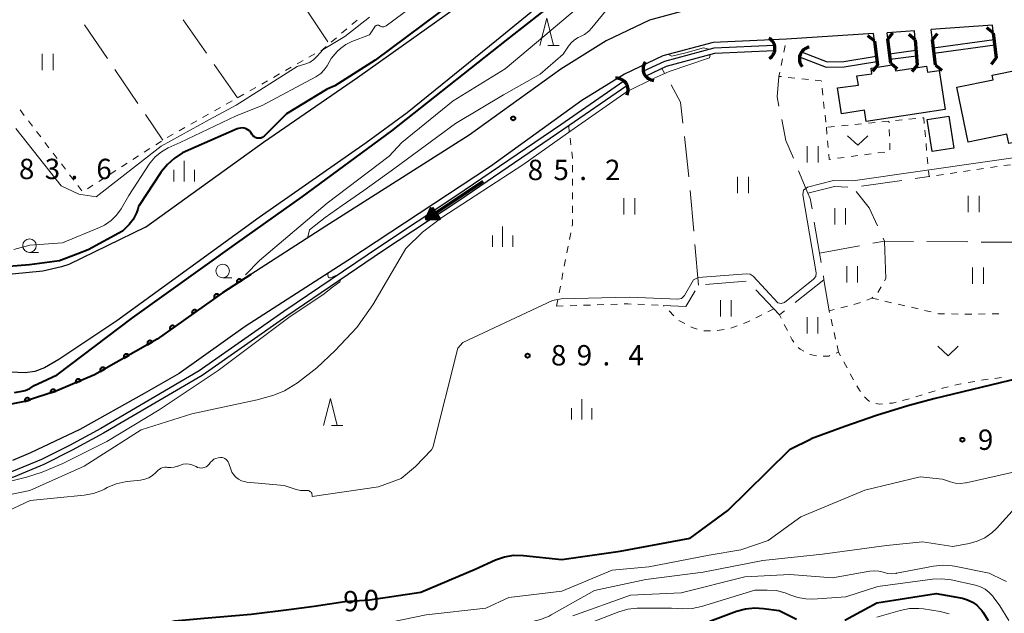
# Model space of a CAD drawing. Units: metres. Extents: x -68000 to -65999, y 27000 to 28500.
# Drawn here: x -67335 to -67154, y 28076 to 28186 of the extents above; entities that cross this region are included whole.
import ezdxf

# ---------------------------------------------------------------- set-up
doc = ezdxf.new("R2010")
doc.units = ezdxf.units.M
for name, color, linetype, lineweight in [('210100_道路縁(街区線)', 7, 'Continuous', 30), ('220300_道路橋(高架部)', 7, 'Continuous', 70), ('220399_道路橋(ひげ)', 7, 'Continuous', 70), ('300100_普通建物', 7, 'Continuous', 30), ('421900_坑口', 7, 'Continuous', 30), ('510100_河川', 7, 'Continuous', 30), ('524100_流水方向', 7, 'Continuous', 70), ('611100_コンクリート被覆(直落)', 7, 'Continuous', 30), ('630100_植生界', 7, 'Continuous', 30), ('630200_耕地界', 7, 'Continuous', 30), ('631100_田', 7, 'Continuous', 13), ('631300_畑', 7, 'Continuous', 13), ('633100_広葉樹林', 7, 'Continuous', 13), ('633200_針葉樹林', 7, 'Continuous', 13), ('633400_荒地', 7, 'Continuous', 13), ('710100_等高線(計曲線)', 7, 'Continuous', 40), ('710200_等高線(主曲線)', 7, 'Continuous', 13), ('731200_図化機測定による標高点', 7, 'Continuous', 40)]:
    doc.layers.add(name, color=color, linetype=linetype, lineweight=lineweight)
doc.styles.add('Style-WORKING', font='MS Gothic.ttf')

msp = doc.modelspace()

# ---------------------------------------------------------------- linework, layer by layer
at = {"layer": '210100_道路縁(街区線)', "linetype": 'Continuous', "lineweight": 30, "flags": 128}
for points in [[(-67101.84, 28191.96), (-67127.72, 28193.4), (-67149.95, 28194.08), (-67152.72, 28193.87), (-67172.3, 28192.41), (-67172.51, 28192.4), (-67194.22, 28191.02), (-67199.42, 28190.04), (-67200.5, 28189.83), (-67208.69, 28188.27), (-67218.84, 28185.54), (-67226.86, 28181.75), (-67235.21, 28176.53), (-67252.09, 28164.36), (-67278.47, 28147.58), (-67292.29, 28138.69), (-67297.52, 28135.33), (-67309.55, 28126.76), (-67321.11, 28120.19), (-67328.02, 28117.27), (-67333.99, 28115.28), (-67338.94, 28114.32)], [(-67155.7, 28184.63), (-67166.95, 28183.79)], [(-67154.98, 28178.57), (-67155.7, 28184.63)], [(-67177.6, 28183.06), (-67193.65, 28182.04), (-67207.12, 28181.45), (-67216.41, 28178.95), (-67223.49, 28175.6), (-67231.3, 28170.72), (-67248.16, 28158.57), (-67274.43, 28141.26), (-67293.31, 28129.12), (-67305.52, 28120.43), (-67311.97, 28116.77), (-67323.78, 28110.17), (-67332.91, 28105.85), (-67336.2, 28104.46)], [(-67176.89, 28177.26), (-67177.6, 28183.06)], [(-67170.07, 28183.55), (-67171.69, 28183.43), (-67175.11, 28183.21)], [(-67174.41, 28177.56), (-67175.11, 28183.21)], [(-67169.57, 28177.25), (-67170.07, 28183.55)], [(-67166.19, 28177.27), (-67166.95, 28183.79)]]:
    msp.add_lwpolyline(points, dxfattribs=at)
at = {"layer": '220300_道路橋(高架部)', "linetype": 'Continuous', "lineweight": 70, "flags": 128}
for points in [[(-67155.53, 28183.21), (-67154.98, 28178.57)], [(-67177.44, 28181.72), (-67176.89, 28177.26)], [(-67174.41, 28177.56), (-67174.96, 28182.03)], [(-67169.94, 28181.89), (-67169.57, 28177.25)], [(-67166.19, 28177.27), (-67166.73, 28181.91)]]:
    msp.add_lwpolyline(points, dxfattribs=at)
at = {"layer": '220399_道路橋(ひげ)', "linetype": 'Continuous', "lineweight": 70, "flags": 128}
for points in [[(-67177.44, 28181.72), (-67178.62, 28182.64)], [(-67174.96, 28182.03), (-67174.03, 28183.21)], [(-67169.94, 28181.89), (-67171.08, 28182.87)], [(-67166.73, 28181.91), (-67165.8, 28183.08)], [(-67155.53, 28183.21), (-67156.71, 28184.14)], [(-67176.89, 28177.26), (-67177.81, 28176.08)], [(-67174.41, 28177.56), (-67173.23, 28176.64)], [(-67169.57, 28177.25), (-67170.54, 28176.11)], [(-67166.19, 28177.27), (-67165.01, 28176.34)], [(-67154.98, 28178.57), (-67155.91, 28177.39)]]:
    msp.add_lwpolyline(points, dxfattribs=at)
at = {"layer": '300100_普通建物', "linetype": 'Continuous', "lineweight": 30, "flags": 128}
for points in [[(-67184.21, 28173.05), (-67180.38, 28173.56), (-67180.66, 28175.31), (-67177.91, 28175.68), (-67178.06, 28176.72), (-67173.77, 28177.36), (-67173.58, 28176.2), (-67167.82, 28177.07), (-67167.66, 28175.96), (-67165.52, 28176.29), (-67164.41, 28169.09), (-67178.95, 28166.87), (-67179.27, 28168.96), (-67183.47, 28168.3)], [(-67162.27, 28173.17), (-67155.57, 28174.56), (-67155.75, 28175.4), (-67150.58, 28176.47), (-67150.27, 28174.96), (-67145.14, 28176.03), (-67143.02, 28165.76), (-67148.92, 28164.54), (-67148.73, 28163.63), (-67152.7, 28162.8), (-67153.07, 28164.55), (-67160.17, 28163.08)]]:
    msp.add_lwpolyline(points, close=True, dxfattribs=at)
at = {"layer": '300100_普通建物', "linetype": 'Continuous', "lineweight": 30}
msp.add_3dface([(-67167.7, 28167.21), (-67163.75, 28167.83), (-67162.83, 28161.99), (-67166.78, 28161.36)], dxfattribs=at)
at = {"layer": '421900_坑口', "linetype": 'Continuous', "lineweight": 70}
for centre, start, end in [((-67197.92, 28180.32), 302.0631, 62.0645), ((-67189.08, 28178.42), 100.4957, 220.4972), ((-67217.88, 28176.58), 145.7704, 265.7718), ((-67224.96, 28172.67), 334.6111, 94.6125)]:
    msp.add_arc(centre, 2.17, start, end, dxfattribs=at)
at = {"layer": '510100_河川', "linetype": 'Continuous', "lineweight": 30, "flags": 128}
for points in [[(-67158.84, 28239.26), (-67164.65, 28237.04), (-67175.81, 28232.17), (-67204.29, 28216.07), (-67210.09, 28212.17), (-67225.77, 28199.24), (-67247.02, 28181.76), (-67263.52, 28168.49), (-67271.03, 28162.96), (-67282.22, 28155.14), (-67290.76, 28149.18)], [(-67311.67, 28147.42), (-67325.83, 28140.51), (-67327.17, 28140.08), (-67330.63, 28139.31), (-67336.26, 28138.76), (-67338.78, 28138.84), (-67357.4, 28140.36), (-67361.99, 28141.25), (-67366.61, 28142.79), (-67369.5, 28144.08), (-67388.69, 28154.53), (-67397.74, 28160.3), (-67414.73, 28172.69), (-67419.63, 28177.27), (-67433.52, 28191.98), (-67455.48, 28218.84)], [(-67311.67, 28147.42), (-67289.96, 28163.05), (-67272.64, 28175), (-67249.97, 28191.11), (-67239.43, 28198.42)], [(-67219.92, 28176.18), (-67216.06, 28178.01), (-67206.97, 28180.46), (-67195.93, 28180.94)], [(-67166.56, 28180.42), (-67166.11, 28180.48), (-67155.39, 28181.97)], [(-67166.44, 28179.43), (-67165.98, 28179.49), (-67155.27, 28180.98)], [(-67219.49, 28175.28), (-67215.72, 28177.07), (-67206.81, 28179.46), (-67195.88, 28179.94)], [(-67191.11, 28178.72), (-67186.31, 28176.89), (-67183.01, 28176.91), (-67176.97, 28177.9)], [(-67190.75, 28179.66), (-67186.12, 28177.89), (-67183.09, 28177.91), (-67177.09, 28178.9)], [(-67174.62, 28179.31), (-67174.2, 28179.38), (-67169.79, 28179.98)], [(-67174.5, 28178.31), (-67174.05, 28178.39), (-67169.71, 28178.98)], [(-67223.02, 28173.44), (-67234.63, 28165.43), (-67253.97, 28152.26), (-67268.04, 28142.96), (-67285.66, 28131.03), (-67301.28, 28120.08), (-67319.44, 28109.46), (-67325.21, 28106.31), (-67330.43, 28103.72), (-67336.03, 28101.39), (-67340.62, 28100.05), (-67345.65, 28099.38), (-67350.73, 28099.31), (-67356.28, 28099.76), (-67368.98, 28102.01), (-67374.45, 28103.5), (-67379.63, 28105.36), (-67387.75, 28108.77), (-67397.79, 28113.27), (-67403.17, 28115.85), (-67408.16, 28118.76), (-67412.33, 28121.79), (-67416.57, 28125.43), (-67421.29, 28129.77)], [(-67223.59, 28174.27), (-67235.2, 28166.25), (-67254.53, 28153.09), (-67268.6, 28143.79), (-67286.23, 28131.85), (-67301.82, 28120.92), (-67319.93, 28110.33), (-67325.67, 28107.2), (-67330.85, 28104.63), (-67336.37, 28102.33), (-67340.82, 28101.03), (-67345.73, 28100.38), (-67350.7, 28100.31), (-67356.15, 28100.75), (-67368.76, 28102.98), (-67374.14, 28104.46), (-67379.26, 28106.29), (-67387.35, 28109.69), (-67397.37, 28114.18), (-67402.71, 28116.73), (-67407.62, 28119.6), (-67411.71, 28122.57), (-67415.91, 28126.18), (-67420.59, 28130.49)], [(-67290.76, 28149.18), (-67316.97, 28130.18), (-67327.66, 28123.01), (-67330.31, 28121.53), (-67332.11, 28120.8), (-67333.86, 28120.61), (-67336.55, 28120.73), (-67338.52, 28121.38), (-67341.98, 28123.71), (-67344.21, 28124.94), (-67345.95, 28125.71)]]:
    msp.add_lwpolyline(points, dxfattribs=at)
at = {"layer": '524100_流水方向', "linetype": 'Continuous', "lineweight": 70}
msp.add_line((-67249.57, 28155.84), (-67259.93, 28148.86), dxfattribs=at)
at = {"layer": '524100_流水方向', "linetype": 'Continuous', "lineweight": 70, "flags": 128}
for points in [[(-67258.97, 28151.01), (-67257.57, 28148.94), (-67259.93, 28148.86), (-67258.97, 28151.01)], [(-67258.95, 28150.81), (-67257.76, 28149.03), (-67259.77, 28148.96), (-67258.95, 28150.81)], [(-67258.94, 28150.6), (-67257.94, 28149.13), (-67259.62, 28149.07), (-67258.94, 28150.6)], [(-67258.92, 28150.4), (-67258.13, 28149.22), (-67259.46, 28149.17), (-67258.92, 28150.4)], [(-67258.9, 28150.19), (-67258.31, 28149.31), (-67259.31, 28149.28), (-67258.9, 28150.19)], [(-67258.88, 28149.98), (-67258.49, 28149.41), (-67259.15, 28149.38), (-67258.88, 28149.98)], [(-67258.86, 28149.78), (-67258.68, 28149.5), (-67258.99, 28149.49), (-67258.86, 28149.78)]]:
    msp.add_lwpolyline(points, dxfattribs=at)
at = {"layer": '611100_コンクリート被覆(直落)', "linetype": 'Continuous', "lineweight": 40, "flags": 128}
msp.add_lwpolyline([(-67292.29, 28138.69), (-67297.52, 28135.33), (-67309.55, 28126.76), (-67321.11, 28120.19), (-67328.02, 28117.27), (-67333.99, 28115.28), (-67338.94, 28114.32)], dxfattribs=at)
for points in [[(-67294.81, 28137.07), (-67293.97, 28137.61), (-67294, 28137.65), (-67294.03, 28137.68), (-67294.06, 28137.71), (-67294.09, 28137.74), (-67294.13, 28137.76), (-67294.16, 28137.78), (-67294.2, 28137.8), (-67294.24, 28137.82), (-67294.29, 28137.83), (-67294.33, 28137.83), (-67294.37, 28137.84), (-67294.42, 28137.84), (-67294.46, 28137.83), (-67294.5, 28137.83), (-67294.55, 28137.81), (-67294.59, 28137.8), (-67294.62, 28137.78), (-67294.66, 28137.76), (-67294.7, 28137.73), (-67294.73, 28137.71), (-67294.76, 28137.67), (-67294.79, 28137.64), (-67294.82, 28137.61), (-67294.84, 28137.57), (-67294.86, 28137.53), (-67294.87, 28137.49), (-67294.88, 28137.44), (-67294.89, 28137.4), (-67294.89, 28137.36), (-67294.89, 28137.31), (-67294.89, 28137.27), (-67294.88, 28137.23), (-67294.87, 28137.19), (-67294.85, 28137.15), (-67294.84, 28137.11)], [(-67298.97, 28134.29), (-67298.16, 28134.88), (-67298.18, 28134.91), (-67298.21, 28134.94), (-67298.25, 28134.97), (-67298.28, 28135), (-67298.32, 28135.02), (-67298.36, 28135.04), (-67298.4, 28135.06), (-67298.44, 28135.07), (-67298.48, 28135.08), (-67298.53, 28135.08), (-67298.57, 28135.09), (-67298.61, 28135.08), (-67298.66, 28135.08), (-67298.7, 28135.07), (-67298.74, 28135.05), (-67298.78, 28135.04), (-67298.82, 28135.02), (-67298.86, 28134.99), (-67298.89, 28134.97), (-67298.92, 28134.94), (-67298.95, 28134.9), (-67298.98, 28134.87), (-67299, 28134.83), (-67299.02, 28134.79), (-67299.04, 28134.75), (-67299.05, 28134.71), (-67299.06, 28134.67), (-67299.06, 28134.62), (-67299.07, 28134.58), (-67299.06, 28134.54), (-67299.06, 28134.49), (-67299.05, 28134.45), (-67299.03, 28134.41), (-67299.02, 28134.37), (-67299, 28134.33)], [(-67303.04, 28131.39), (-67302.23, 28131.97), (-67302.26, 28132.01), (-67302.29, 28132.04), (-67302.32, 28132.07), (-67302.35, 28132.1), (-67302.39, 28132.12), (-67302.43, 28132.14), (-67302.47, 28132.16), (-67302.51, 28132.17), (-67302.56, 28132.18), (-67302.6, 28132.18), (-67302.64, 28132.19), (-67302.68, 28132.18), (-67302.73, 28132.17), (-67302.77, 28132.17), (-67302.81, 28132.15), (-67302.85, 28132.13), (-67302.89, 28132.12), (-67302.93, 28132.09), (-67302.96, 28132.06), (-67302.99, 28132.03), (-67303.02, 28132), (-67303.05, 28131.97), (-67303.07, 28131.93), (-67303.09, 28131.89), (-67303.11, 28131.85), (-67303.12, 28131.81), (-67303.13, 28131.77), (-67303.14, 28131.72), (-67303.14, 28131.68), (-67303.14, 28131.64), (-67303.13, 28131.59), (-67303.12, 28131.55), (-67303.11, 28131.51), (-67303.09, 28131.47), (-67303.07, 28131.43)], [(-67307.12, 28128.49), (-67306.3, 28129.07), (-67306.33, 28129.11), (-67306.36, 28129.14), (-67306.39, 28129.17), (-67306.43, 28129.19), (-67306.46, 28129.22), (-67306.5, 28129.24), (-67306.54, 28129.26), (-67306.58, 28129.27), (-67306.63, 28129.28), (-67306.67, 28129.28), (-67306.71, 28129.28), (-67306.76, 28129.28), (-67306.8, 28129.27), (-67306.84, 28129.26), (-67306.88, 28129.25), (-67306.93, 28129.23), (-67306.96, 28129.21), (-67307, 28129.19), (-67307.04, 28129.16), (-67307.07, 28129.13), (-67307.1, 28129.1), (-67307.12, 28129.07), (-67307.15, 28129.03), (-67307.17, 28128.99), (-67307.18, 28128.95), (-67307.19, 28128.91), (-67307.2, 28128.87), (-67307.21, 28128.82), (-67307.21, 28128.78), (-67307.21, 28128.74), (-67307.2, 28128.69), (-67307.19, 28128.65), (-67307.18, 28128.61), (-67307.16, 28128.57), (-67307.14, 28128.53)], [(-67311.3, 28125.76), (-67310.43, 28126.26), (-67310.45, 28126.3), (-67310.48, 28126.33), (-67310.51, 28126.36), (-67310.54, 28126.39), (-67310.58, 28126.42), (-67310.61, 28126.44), (-67310.65, 28126.46), (-67310.69, 28126.48), (-67310.73, 28126.49), (-67310.78, 28126.5), (-67310.82, 28126.51), (-67310.86, 28126.51), (-67310.91, 28126.51), (-67310.95, 28126.51), (-67310.99, 28126.5), (-67311.03, 28126.48), (-67311.07, 28126.47), (-67311.11, 28126.45), (-67311.15, 28126.42), (-67311.18, 28126.4), (-67311.22, 28126.37), (-67311.25, 28126.34), (-67311.27, 28126.3), (-67311.3, 28126.26), (-67311.32, 28126.23), (-67311.33, 28126.19), (-67311.35, 28126.15), (-67311.36, 28126.1), (-67311.36, 28126.06), (-67311.37, 28126.02), (-67311.36, 28125.97), (-67311.36, 28125.93), (-67311.35, 28125.89), (-67311.34, 28125.85), (-67311.32, 28125.8)], [(-67315.65, 28123.29), (-67314.78, 28123.79), (-67314.8, 28123.83), (-67314.83, 28123.86), (-67314.86, 28123.89), (-67314.89, 28123.92), (-67314.92, 28123.95), (-67314.96, 28123.97), (-67315, 28123.99), (-67315.04, 28124.01), (-67315.08, 28124.02), (-67315.12, 28124.03), (-67315.17, 28124.04), (-67315.21, 28124.04), (-67315.25, 28124.04), (-67315.3, 28124.03), (-67315.34, 28124.03), (-67315.38, 28124.01), (-67315.42, 28124), (-67315.46, 28123.98), (-67315.5, 28123.95), (-67315.53, 28123.93), (-67315.56, 28123.9), (-67315.59, 28123.87), (-67315.62, 28123.83), (-67315.64, 28123.79), (-67315.67, 28123.76), (-67315.68, 28123.72), (-67315.7, 28123.67), (-67315.7, 28123.63), (-67315.71, 28123.59), (-67315.71, 28123.54), (-67315.71, 28123.5), (-67315.71, 28123.46), (-67315.7, 28123.42), (-67315.68, 28123.37), (-67315.67, 28123.33)], [(-67319.99, 28120.82), (-67319.12, 28121.32), (-67319.15, 28121.35), (-67319.18, 28121.39), (-67319.2, 28121.42), (-67319.24, 28121.45), (-67319.27, 28121.48), (-67319.31, 28121.5), (-67319.35, 28121.52), (-67319.38, 28121.54), (-67319.43, 28121.55), (-67319.47, 28121.56), (-67319.51, 28121.57), (-67319.56, 28121.57), (-67319.6, 28121.57), (-67319.64, 28121.56), (-67319.69, 28121.56), (-67319.73, 28121.54), (-67319.77, 28121.53), (-67319.81, 28121.51), (-67319.84, 28121.48), (-67319.88, 28121.46), (-67319.91, 28121.43), (-67319.94, 28121.4), (-67319.97, 28121.36), (-67319.99, 28121.32), (-67320.01, 28121.29), (-67320.03, 28121.25), (-67320.04, 28121.2), (-67320.05, 28121.16), (-67320.06, 28121.12), (-67320.06, 28121.08), (-67320.06, 28121.03), (-67320.05, 28120.99), (-67320.04, 28120.94), (-67320.03, 28120.9), (-67320.01, 28120.86)], [(-67324.53, 28118.74), (-67323.61, 28119.13), (-67323.63, 28119.17), (-67323.65, 28119.21), (-67323.68, 28119.24), (-67323.71, 28119.28), (-67323.74, 28119.31), (-67323.77, 28119.34), (-67323.81, 28119.36), (-67323.85, 28119.38), (-67323.88, 28119.4), (-67323.93, 28119.42), (-67323.97, 28119.43), (-67324.01, 28119.43), (-67324.06, 28119.44), (-67324.1, 28119.44), (-67324.14, 28119.43), (-67324.18, 28119.42), (-67324.23, 28119.41), (-67324.27, 28119.4), (-67324.31, 28119.38), (-67324.35, 28119.36), (-67324.38, 28119.33), (-67324.41, 28119.3), (-67324.44, 28119.27), (-67324.47, 28119.24), (-67324.5, 28119.2), (-67324.52, 28119.17), (-67324.54, 28119.13), (-67324.55, 28119.08), (-67324.56, 28119.04), (-67324.57, 28119), (-67324.57, 28118.96), (-67324.57, 28118.91), (-67324.57, 28118.87), (-67324.56, 28118.83), (-67324.55, 28118.78)], [(-67329.17, 28116.89), (-67328.22, 28117.2), (-67328.24, 28117.24), (-67328.26, 28117.28), (-67328.28, 28117.32), (-67328.31, 28117.35), (-67328.34, 28117.39), (-67328.37, 28117.42), (-67328.4, 28117.45), (-67328.44, 28117.47), (-67328.47, 28117.49), (-67328.51, 28117.51), (-67328.56, 28117.52), (-67328.6, 28117.53), (-67328.64, 28117.54), (-67328.68, 28117.54), (-67328.73, 28117.54), (-67328.77, 28117.54), (-67328.81, 28117.53), (-67328.86, 28117.52), (-67328.9, 28117.5), (-67328.94, 28117.48), (-67328.97, 28117.46), (-67329.01, 28117.44), (-67329.04, 28117.41), (-67329.07, 28117.38), (-67329.1, 28117.34), (-67329.12, 28117.31), (-67329.15, 28117.27), (-67329.16, 28117.23), (-67329.18, 28117.19), (-67329.19, 28117.14), (-67329.2, 28117.1), (-67329.2, 28117.06), (-67329.2, 28117.01), (-67329.19, 28116.97), (-67329.18, 28116.93)], [(-67333.92, 28115.31), (-67332.97, 28115.62), (-67332.98, 28115.66), (-67333, 28115.7), (-67333.02, 28115.74), (-67333.05, 28115.77), (-67333.08, 28115.81), (-67333.11, 28115.84), (-67333.14, 28115.87), (-67333.18, 28115.89), (-67333.22, 28115.91), (-67333.26, 28115.93), (-67333.3, 28115.94), (-67333.34, 28115.95), (-67333.38, 28115.96), (-67333.43, 28115.96), (-67333.47, 28115.96), (-67333.51, 28115.96), (-67333.56, 28115.95), (-67333.6, 28115.94), (-67333.64, 28115.92), (-67333.68, 28115.9), (-67333.72, 28115.88), (-67333.75, 28115.85), (-67333.79, 28115.83), (-67333.82, 28115.79), (-67333.84, 28115.76), (-67333.87, 28115.72), (-67333.89, 28115.69), (-67333.91, 28115.65), (-67333.92, 28115.6), (-67333.93, 28115.56), (-67333.94, 28115.52), (-67333.94, 28115.48), (-67333.94, 28115.43), (-67333.94, 28115.39), (-67333.93, 28115.35)]]:
    msp.add_lwpolyline(points, close=True, dxfattribs=at)
at = {"layer": '630100_植生界', "linetype": 'Continuous', "lineweight": 13}
for p, q in [((-67272.73, 28185.56), (-67273.68, 28184.75)), ((-67274.63, 28183.93), (-67275.58, 28183.12)), ((-67276.53, 28182.31), (-67277.47, 28181.49)), ((-67194.13, 28179.62), (-67193.89, 28180.85)), ((-67280.51, 28179.32), (-67281.59, 28178.7)), ((-67282.68, 28178.08), (-67283.77, 28177.47)), ((-67194.62, 28177.17), (-67194.38, 28178.4)), ((-67287.03, 28175.62), (-67288.12, 28175)), ((-67284.86, 28176.85), (-67285.94, 28176.24)), ((-67289.21, 28174.38), (-67290.29, 28173.77)), ((-67192.07, 28174.87), (-67193.31, 28175)), ((-67189.58, 28174.61), (-67190.83, 28174.74)), ((-67293.56, 28171.92), (-67294.64, 28171.3)), ((-67291.38, 28173.15), (-67292.47, 28172.53)), ((-67186.94, 28171.74), (-67187.08, 28172.98)), ((-67295.73, 28170.68), (-67296.82, 28170.07)), ((-67186.67, 28169.26), (-67186.81, 28170.5)), ((-67334.03, 28168), (-67334.79, 28169)), ((-67300.08, 28168.22), (-67301.17, 28167.6)), ((-67297.9, 28169.45), (-67298.99, 28168.83)), ((-67186.4, 28166.77), (-67186.53, 28168.01)), ((-67332.51, 28166.02), (-67333.27, 28167.01)), ((-67302.25, 28166.98), (-67303.34, 28166.37)), ((-67233.63, 28165.04), (-67233.75, 28166.04)), ((-67182.28, 28166.2), (-67183.52, 28166.08)), ((-67179.79, 28166.44), (-67181.03, 28166.32)), ((-67177.3, 28166.68), (-67178.54, 28166.56)), ((-67174.81, 28166.92), (-67176.06, 28166.8)), ((-67174.74, 28166.64), (-67174.75, 28166.93)), ((-67172.32, 28167.16), (-67173.57, 28167.04)), ((-67169.83, 28167.4), (-67171.08, 28167.28)), ((-67330.99, 28164.03), (-67331.75, 28165.02)), ((-67306.6, 28164.52), (-67307.69, 28163.9)), ((-67304.43, 28165.75), (-67305.51, 28165.13)), ((-67186.29, 28165.81), (-67186.18, 28164.56)), ((-67184.76, 28165.96), (-67186.01, 28165.84)), ((-67174.65, 28164.14), (-67174.7, 28165.39)), ((-67168.04, 28164.03), (-67168.15, 28165.28)), ((-67329.48, 28162.04), (-67330.23, 28163.03)), ((-67308.77, 28163.27), (-67309.82, 28162.59)), ((-67233.33, 28162.55), (-67233.48, 28163.79)), ((-67186.07, 28163.32), (-67185.96, 28162.07)), ((-67174.57, 28161.64), (-67174.61, 28162.89)), ((-67167.81, 28161.54), (-67167.93, 28162.79)), ((-67327.96, 28160.05), (-67328.72, 28161.05)), ((-67310.87, 28161.91), (-67311.92, 28161.23)), ((-67181.74, 28160.43), (-67180.5, 28160.6)), ((-67179.26, 28160.76), (-67178.02, 28160.92)), ((-67176.78, 28161.09), (-67175.54, 28161.25)), ((-67326.44, 28158.07), (-67327.2, 28159.06)), ((-67315.07, 28159.2), (-67316.12, 28158.52)), ((-67312.97, 28160.56), (-67314.02, 28159.88)), ((-67233.04, 28157.57), (-67233.05, 28158.82)), ((-67184.22, 28160.1), (-67182.98, 28160.27)), ((-67167.58, 28159.06), (-67167.7, 28160.3)), ((-67152.36, 28158.92), (-67153.6, 28158.74)), ((-67324.93, 28156.08), (-67325.68, 28157.07)), ((-67317.17, 28157.84), (-67318.22, 28157.16)), ((-67164.73, 28157.11), (-67165.97, 28156.93)), ((-67162.26, 28157.47), (-67163.5, 28157.29)), ((-67159.79, 28157.84), (-67161.02, 28157.65)), ((-67157.31, 28158.2), (-67158.55, 28158.02)), ((-67154.84, 28158.56), (-67156.07, 28158.38)), ((-67319.26, 28156.48), (-67320.32, 28155.8)), ((-67233.04, 28155.07), (-67233.04, 28156.32)), ((-67323.41, 28154.09), (-67324.17, 28155.09)), ((-67321.37, 28155.12), (-67322.41, 28154.45)), ((-67233.03, 28152.57), (-67233.03, 28153.82)), ((-67233.02, 28150.07), (-67233.03, 28151.32)), ((-67233.59, 28145.13), (-67233.35, 28146.35)), ((-67234.07, 28142.67), (-67233.83, 28143.9)), ((-67234.56, 28140.22), (-67234.32, 28141.45)), ((-67235.04, 28137.77), (-67234.8, 28138.99)), ((-67175.56, 28137.53), (-67175.32, 28137.93)), ((-67235.52, 28135.31), (-67235.28, 28136.54)), ((-67236, 28132.86), (-67235.76, 28134.09)), ((-67181.21, 28133.19), (-67180.01, 28133.51)), ((-67177.92, 28134.36), (-67176.7, 28134.08)), ((-67175.49, 28133.79), (-67174.27, 28133.5)), ((-67236, 28132.86), (-67234.75, 28132.9)), ((-67233.5, 28132.94), (-67232.25, 28132.98)), ((-67231, 28133.02), (-67229.75, 28133.06)), ((-67228.5, 28133.1), (-67227.25, 28133.14)), ((-67226.01, 28133.18), (-67224.76, 28133.22)), ((-67221.01, 28133.2), (-67219.76, 28133.14)), ((-67218.51, 28133.08), (-67217.26, 28133.03)), ((-67216.14, 28132.84), (-67216.28, 28132.98)), ((-67214.35, 28131.1), (-67215.24, 28131.97)), ((-67195.93, 28132.36), (-67197.05, 28131.81)), ((-67183.63, 28132.54), (-67182.42, 28132.87)), ((-67173.05, 28133.22), (-67171.84, 28132.93)), ((-67170.62, 28132.65), (-67169.4, 28132.36)), ((-67168.18, 28132.08), (-67166.97, 28131.79)), ((-67212.34, 28129.66), (-67213.44, 28130.24)), ((-67198.17, 28131.25), (-67199.29, 28130.7)), ((-67194.58, 28130.63), (-67194.89, 28131.26)), ((-67185.14, 28129.24), (-67185.42, 28130.46)), ((-67163.26, 28131.42), (-67162.01, 28131.4)), ((-67158.26, 28131.4), (-67157.01, 28131.42)), ((-67155.76, 28131.43), (-67154.51, 28131.45)), ((-67207.61, 28128.33), (-67208.86, 28128.34)), ((-67205.13, 28128.55), (-67206.37, 28128.37)), ((-67202.74, 28129.24), (-67203.91, 28128.81)), ((-67193.47, 28128.39), (-67194.03, 28129.51)), ((-67184.59, 28126.81), (-67184.86, 28128.03)), ((-67184.03, 28124.37), (-67184.31, 28125.59)), ((-67182.47, 28121.5), (-67183.07, 28122.6)), ((-67158.96, 28119), (-67160.19, 28118.78)), ((-67154.02, 28119.72), (-67155.26, 28119.56)), ((-67166.26, 28117.29), (-67167.45, 28116.91)), ((-67171.02, 28115.79), (-67172.24, 28115.49)), ((-67168.64, 28116.53), (-67169.83, 28116.14))]:
    msp.add_line(p, q, dxfattribs=at)
at = {"layer": '630100_植生界', "linetype": 'Continuous', "lineweight": 13, "flags": 128}
for points in [[(-67278.42, 28180.68), (-67279.02, 28180.16), (-67279.42, 28179.93)], [(-67194.56, 28175.13), (-67195.02, 28175.18), (-67194.87, 28175.95)], [(-67187.21, 28174.23), (-67187.23, 28174.36), (-67188.34, 28174.48)], [(-67168.27, 28166.52), (-67168.36, 28167.54), (-67168.59, 28167.52)], [(-67233.05, 28160.07), (-67233.05, 28160.19), (-67233.18, 28161.31)], [(-67185.85, 28160.83), (-67185.77, 28159.9), (-67185.46, 28159.94)], [(-67167.21, 28156.75), (-67167.37, 28156.73), (-67167.47, 28157.81)], [(-67233.11, 28147.58), (-67233.02, 28148.05), (-67233.02, 28148.82)], [(-67176.83, 28135.37), (-67176.82, 28135.38), (-67176.19, 28136.45)], [(-67178.84, 28133.95), (-67177.92, 28134.36), (-67177.74, 28134.52)], [(-67223.51, 28133.26), (-67222.84, 28133.28), (-67222.26, 28133.25)], [(-67185.7, 28131.68), (-67185.76, 28131.97), (-67184.84, 28132.22)], [(-67200.41, 28130.14), (-67200.78, 28129.96), (-67201.57, 28129.67)], [(-67165.75, 28131.51), (-67165.6, 28131.47), (-67164.51, 28131.45)], [(-67160.76, 28131.37), (-67160.69, 28131.37), (-67159.51, 28131.38)], [(-67210.07, 28128.63), (-67210.99, 28128.94), (-67211.24, 28129.07)], [(-67192.28, 28126.2), (-67192.61, 28126.64), (-67192.92, 28127.27)], [(-67190.44, 28124.56), (-67191.08, 28124.91), (-67191.48, 28125.24)], [(-67183.66, 28123.69), (-67184.03, 28124.37), (-67184.48, 28124.2)], [(-67188.12, 28123.71), (-67189.26, 28123.93), (-67189.34, 28123.97)], [(-67185.65, 28123.75), (-67185.84, 28123.68), (-67186.88, 28123.63)], [(-67181.27, 28119.3), (-67181.87, 28120.39), (-67181.87, 28120.4)], [(-67156.5, 28119.4), (-67156.97, 28119.34), (-67157.73, 28119.21)], [(-67180.01, 28117.15), (-67180.21, 28117.39), (-67180.66, 28118.21)], [(-67163.86, 28117.99), (-67164.9, 28117.73), (-67165.07, 28117.68)], [(-67161.43, 28118.57), (-67161.54, 28118.55), (-67162.64, 28118.28)], [(-67178.34, 28115.31), (-67178.84, 28115.7), (-67179.23, 28116.18)], [(-67175.92, 28114.85), (-67176.43, 28114.8), (-67177.15, 28114.96)], [(-67173.45, 28115.19), (-67174.11, 28115.02), (-67174.68, 28114.97)]]:
    msp.add_lwpolyline(points, dxfattribs=at)
at = {"layer": '630200_耕地界', "linetype": 'Continuous', "lineweight": 13}
for p, q in [((-67282.29, 28187.79), (-67278.12, 28181.56)), ((-67322.93, 28184.7), (-67318.72, 28178.49)), ((-67300.46, 28179.45), (-67304.76, 28185.59)), ((-67294.73, 28171.25), (-67299.03, 28177.4)), ((-67317.32, 28176.42), (-67313.11, 28170.21)), ((-67216.11, 28175.8), (-67216.58, 28176.66)), ((-67311.71, 28168.14), (-67308.52, 28163.43)), ((-67211.6, 28156.65), (-67212.44, 28164.11)), ((-67179.83, 28154.94), (-67172.4, 28156.01)), ((-67169.93, 28156.36), (-67167.37, 28156.73)), ((-67210.72, 28146.69), (-67211.37, 28154.16)), ((-67167.75, 28144.76), (-67160.25, 28144.68)), ((-67209.85, 28136.73), (-67210.5, 28144.2)), ((-67187.55, 28142.63), (-67180.18, 28143.99)), ((-67208.55, 28136.84), (-67201.07, 28137.46)), ((-67185.76, 28131.97), (-67186.72, 28137.72))]:
    msp.add_line(p, q, dxfattribs=at)
at = {"layer": '630200_耕地界', "linetype": 'Continuous', "lineweight": 13, "flags": 128}
for points in [[(-67195.01, 28169.7), (-67195.36, 28171.43), (-67195.02, 28175.18)], [(-67212.72, 28166.59), (-67213.15, 28170.46), (-67214.9, 28173.62)], [(-67192.35, 28160.11), (-67193.73, 28163.4), (-67194.51, 28167.25)], [(-67188.92, 28150.76), (-67189.25, 28152.71), (-67189.67, 28153.7), (-67191.39, 28157.8)], [(-67189.67, 28153.7), (-67184.81, 28154.87), (-67182.31, 28154.75)], [(-67176.88, 28147.65), (-67178.39, 28150.97), (-67180.82, 28153.96)], [(-67187.26, 28140.9), (-67187.55, 28142.63), (-67188.51, 28148.3)], [(-67177.72, 28144.45), (-67175.6, 28144.84), (-67170.25, 28144.78)], [(-67175.32, 28137.93), (-67175.6, 28144.84), (-67175.84, 28145.37)], [(-67157.75, 28144.65), (-67156.31, 28144.64), (-67150.25, 28144.67)], [(-67192.03, 28133.52), (-67186.72, 28137.72), (-67186.84, 28138.44)], [(-67216.28, 28132.98), (-67212.16, 28132.79), (-67210.45, 28135.7)], [(-67199.26, 28135.88), (-67194.89, 28131.26), (-67193.99, 28131.97)]]:
    msp.add_lwpolyline(points, dxfattribs=at)
at = {"layer": '631100_田', "linetype": 'Continuous', "lineweight": 13}
for p, q in [((-67330.72, 28176.31), (-67330.72, 28179.31)), ((-67328.72, 28176.31), (-67328.72, 28179.31)), ((-67189.81, 28159.32), (-67189.81, 28162.32)), ((-67187.81, 28159.32), (-67187.81, 28162.32)), ((-67202.65, 28153.68), (-67202.65, 28156.68)), ((-67200.65, 28153.68), (-67200.65, 28156.68)), ((-67223.58, 28149.74), (-67223.58, 28152.74)), ((-67221.58, 28149.74), (-67221.58, 28152.74)), ((-67160.15, 28150.18), (-67160.15, 28153.18)), ((-67158.15, 28150.18), (-67158.15, 28153.18)), ((-67184.74, 28147.88), (-67184.74, 28150.88)), ((-67182.74, 28147.88), (-67182.74, 28150.88)), ((-67182.54, 28137.21), (-67182.54, 28140.21)), ((-67180.54, 28137.21), (-67180.54, 28140.21)), ((-67159.34, 28136.96), (-67159.34, 28139.96)), ((-67157.34, 28136.96), (-67157.34, 28139.96)), ((-67205.79, 28130.95), (-67205.79, 28133.95)), ((-67203.79, 28130.95), (-67203.79, 28133.95)), ((-67189.83, 28127.84), (-67189.83, 28130.84)), ((-67187.83, 28127.84), (-67187.83, 28130.84))]:
    msp.add_line(p, q, dxfattribs=at)
at = {"layer": '631300_畑', "linetype": 'Continuous', "lineweight": 13, "flags": 128}
for points in [[(-67182.38, 28164.26), (-67180.5, 28162.51), (-67178.62, 28164.26)], [(-67165.74, 28125.47), (-67163.87, 28123.72), (-67161.99, 28125.47)]]:
    msp.add_lwpolyline(points, dxfattribs=at)
at = {"layer": '633100_広葉樹林', "linetype": 'Continuous', "lineweight": 13}
for p, q in [((-67333.07, 28142.76), (-67331.4, 28142.76)), ((-67297.47, 28138.09), (-67295.8, 28138.09))]:
    msp.add_line(p, q, dxfattribs=at)
for centre in [(-67333.07, 28144.01), (-67297.47, 28139.34)]:
    msp.add_circle(centre, 1.25, dxfattribs=at)
at = {"layer": '633200_針葉樹林', "linetype": 'Continuous', "lineweight": 13}
for p, q in [((-67237.58, 28180.88), (-67235.5, 28180.88)), ((-67277.43, 28110.87), (-67275.35, 28110.87))]:
    msp.add_line(p, q, dxfattribs=at)
at = {"layer": '633200_針葉樹林', "linetype": 'Continuous', "lineweight": 13, "flags": 128}
for points in [[(-67239.04, 28180.88), (-67237.79, 28185.88), (-67236.54, 28180.88)], [(-67278.89, 28110.87), (-67277.64, 28115.87), (-67276.39, 28110.87)]]:
    msp.add_lwpolyline(points, dxfattribs=at)
at = {"layer": '633400_荒地', "linetype": 'Continuous', "lineweight": 13}
for p, q in [((-67304.58, 28155.85), (-67304.58, 28159.6)), ((-67306.45, 28155.85), (-67306.45, 28157.96)), ((-67302.7, 28155.85), (-67302.7, 28157.96)), ((-67245.94, 28143.79), (-67245.94, 28147.54)), ((-67247.81, 28143.79), (-67247.81, 28145.9)), ((-67244.06, 28143.79), (-67244.06, 28145.9)), ((-67231.35, 28112.01), (-67231.35, 28115.76)), ((-67233.22, 28112.01), (-67233.22, 28114.1)), ((-67229.47, 28112.01), (-67229.47, 28114.1))]:
    msp.add_line(p, q, dxfattribs=at)
at = {"layer": '710100_等高線(計曲線)', "linetype": 'Continuous', "lineweight": 40, "flags": 128}
for points, elevation in [([(-67335.84, 28116.97), (-67334.78, 28117.12), (-67333.85, 28117.34), (-67332.98, 28117.71), (-67332.18, 28118.23), (-67330.74, 28118.94), (-67327.98, 28120.24), (-67314.12, 28130.73), (-67294.9, 28144.48), (-67282.82, 28152.98), (-67266.35, 28165.15), (-67245.22, 28181.87), (-67235.32, 28189.66), (-67230.58, 28193.39), (-67220.2, 28201.86), (-67218.83, 28204.96)], 80), ([(-67240.03, 28200.09), (-67269.41, 28178.18), (-67276.84, 28173.47), (-67278.14, 28172.87), (-67278.34, 28172.76), (-67285.7, 28168.3), (-67289.81, 28164.19), (-67290, 28164.03), (-67290.22, 28163.9), (-67290.45, 28163.82), (-67290.7, 28163.78), (-67290.95, 28163.78), (-67291.2, 28163.82), (-67291.43, 28163.9), (-67291.65, 28164.03), (-67291.84, 28164.19), (-67292, 28164.38), (-67292.1, 28164.55), (-67292.3, 28164.86), (-67292.54, 28165.13), (-67292.83, 28165.35), (-67293.15, 28165.53), (-67293.5, 28165.64), (-67293.86, 28165.69), (-67294.22, 28165.67), (-67294.58, 28165.6), (-67294.8, 28165.51), (-67304.91, 28161.09), (-67306.39, 28160.04), (-67307.66, 28158.97), (-67308.73, 28157.69), (-67308.86, 28157.49), (-67312.85, 28151.42), (-67312.97, 28151.2), (-67313.06, 28150.95), (-67313.09, 28150.7)], 80), ([(-67313.09, 28150.7), (-67313.37, 28150.03), (-67313.94, 28148.82), (-67314.68, 28147.88), (-67315.94, 28146.69), (-67322.29, 28143.21), (-67324.16, 28142.47), (-67327.51, 28141.21), (-67333.04, 28140.48), (-67339.18, 28139.99)], 80), ([(-67102.85, 28125.64), (-67104.61, 28125.76), (-67108.89, 28125.75), (-67115.43, 28125.41), (-67121.48, 28124.95), (-67125.89, 28124.39), (-67134.6, 28122.94), (-67141.81, 28121.55), (-67150.69, 28119.58), (-67166.51, 28115.78), (-67171.27, 28114.53), (-67177.04, 28112.74), (-67182.9, 28110.69), (-67189.08, 28108.41)], 90), ([(-67270.44, 28078.75), (-67261, 28080.19), (-67251, 28084.44), (-67247.24, 28086.13), (-67245.59, 28086.7), (-67243.87, 28086.98), (-67242.05, 28086.94), (-67235, 28086.17), (-67224.27, 28087.73), (-67213, 28089.84), (-67211.35, 28090.13), (-67204.43, 28095.24), (-67197.21, 28102.32), (-67192.93, 28106.53), (-67189.08, 28108.41)], 90), ([(-67182.87, 28075), (-67177, 28078.23), (-67166.04, 28079.96), (-67161.22, 28079.06), (-67160.26, 28078.79), (-67159.37, 28078.37), (-67158.56, 28077.79), (-67157.87, 28077.08), (-67157.67, 28076.82), (-67157.39, 28076.45), (-67156.49, 28074.96)], 100), ([(-67313.55, 28072.99), (-67310.27, 28073.92), (-67306.3, 28074.91), (-67300.89, 28075.39), (-67292.26, 28076.15), (-67285.31, 28077.01), (-67280.66, 28077.6)], 90), ([(-67280.66, 28077.6), (-67275, 28078.48), (-67270.44, 28078.75)], 90), ([(-67207.72, 28074.82), (-67202.85, 28076.66), (-67201.17, 28077.13), (-67199.43, 28077.3), (-67197.87, 28077.2), (-67195, 28076.78), (-67191.8, 28075.18)], 100)]:
    msp.add_lwpolyline(points, dxfattribs=dict(at, elevation=elevation))
at = {"layer": '710200_等高線(主曲線)', "linetype": 'Continuous', "lineweight": 13, "flags": 128}
for points, elevation in [([(-67293.3, 28138.63), (-67290.72, 28141.24), (-67278.26, 28151.82), (-67266.81, 28160.49), (-67264.49, 28163), (-67255, 28170.65), (-67245.43, 28176.57), (-67237, 28183.72), (-67228.38, 28191), (-67222.92, 28197), (-67211, 28203.82), (-67202.34, 28211), (-67198.39, 28215), (-67189, 28220.18), (-67185, 28222.26), (-67174.25, 28229.75), (-67169, 28231.82), (-67160.78, 28235.22), (-67149, 28238.6)], 82), ([(-67281.86, 28145.4), (-67281.5, 28146.91), (-67278.6, 28149.18), (-67275.48, 28151.42), (-67271.46, 28154.15), (-67265.78, 28158.3), (-67254.57, 28166.52), (-67245.74, 28171.78), (-67239, 28175.6), (-67234.75, 28179.25), (-67233.78, 28180.73), (-67233.28, 28181.36), (-67232.68, 28181.89), (-67231.99, 28182.32), (-67231.69, 28182.46), (-67230.82, 28182.91), (-67230.04, 28183.51), (-67229.48, 28184.1), (-67223.87, 28191)], 84), ([(-67261, 28189.24), (-67267.36, 28184.5), (-67267.5, 28184.41), (-67267.66, 28184.35), (-67267.82, 28184.31), (-67267.99, 28184.31), (-67268.15, 28184.33), (-67268.31, 28184.38), (-67268.46, 28184.46), (-67268.51, 28184.49), (-67268.61, 28184.56), (-67268.72, 28184.6), (-67268.83, 28184.62), (-67268.95, 28184.63), (-67269.07, 28184.61), (-67269.18, 28184.57), (-67269.28, 28184.51), (-67269.38, 28184.44), (-67269.45, 28184.35), (-67269.48, 28184.32), (-67270.44, 28182.86)], 82), ([(-67270.44, 28186.08), (-67275, 28182.52), (-67279, 28180.13), (-67280.06, 28178.9), (-67280.68, 28178.3), (-67281.39, 28177.83), (-67282.17, 28177.48), (-67282.37, 28177.41), (-67283.74, 28177), (-67295, 28169.9), (-67299.94, 28167.22), (-67308.83, 28162.34), (-67320.76, 28152.98), (-67323.96, 28153.49), (-67327.22, 28155.04), (-67335.59, 28165.61)], 84), ([(-67270.44, 28182.86), (-67273.68, 28181.61), (-67274.79, 28181.07), (-67275.78, 28180.34), (-67276.38, 28179.75), (-67277.51, 28178.49), (-67278.25, 28177.15), (-67278.77, 28176.4), (-67279.4, 28175.74), (-67280.14, 28175.21), (-67280.35, 28175.09), (-67290.2, 28169.8), (-67295, 28167.9), (-67305.33, 28163), (-67307.51, 28162), (-67308.77, 28161.29), (-67309.89, 28160.36), (-67310.83, 28159.26), (-67311.01, 28158.99), (-67314.78, 28153.22), (-67316.19, 28150.81), (-67317.02, 28149.63), (-67318.05, 28148.62), (-67319.24, 28147.79), (-67320.18, 28147.34), (-67327, 28144.51), (-67333, 28144.07), (-67335.98, 28143.32)], 82), ([(-67207.68, 28179.23), (-67207.82, 28178.59), (-67215.22, 28176.09), (-67217.99, 28174.84), (-67222.98, 28172.38), (-67233.38, 28165.14), (-67242.17, 28158.9), (-67257.12, 28149.2), (-67260.69, 28146.51), (-67263.75, 28143.45)], 86), ([(-67215.37, 28179.23), (-67214.73, 28178.88), (-67212.14, 28179.54), (-67208.91, 28180.43), (-67207.96, 28180.19)], 86), ([(-67143.32, 28161.41), (-67181.43, 28155.97), (-67184.96, 28155.98), (-67189.78, 28154.78), (-67190.49, 28154.2), (-67190.6, 28153.35), (-67188.17, 28139.01), (-67188.24, 28138.31), (-67188.66, 28137.82), (-67194.01, 28133.54), (-67194.64, 28133.35), (-67195.24, 28133.48), (-67199.75, 28138.38), (-67200.33, 28138.75), (-67200.98, 28138.81), (-67209.92, 28138.12), (-67210.75, 28137.71), (-67212.44, 28134.8), (-67212.99, 28134.29), (-67213.66, 28134.16), (-67222.63, 28134.54), (-67235.13, 28134.18), (-67236.75, 28133.9), (-67253.23, 28126.17), (-67254.14, 28125.13), (-67258.8, 28106.82), (-67258.99, 28106.37)], 88), ([(-67343.2, 28096.8), (-67333, 28098.93), (-67323, 28103.39), (-67312.47, 28110.08), (-67303.16, 28113), (-67291.13, 28115.59), (-67288.03, 28116.49), (-67286.09, 28117.26), (-67283.67, 28118.72), (-67280.17, 28121.51), (-67276.75, 28124.71), (-67272.76, 28128.96), (-67269.81, 28133.09), (-67263.75, 28143.45)], 86), ([(-67276.38, 28138.52), (-67276.64, 28138.53), (-67277.6, 28138.07), (-67277.83, 28138.07), (-67277.98, 28138.14), (-67278.14, 28138.54), (-67278.06, 28138.92)], 84), ([(-67333.6, 28101.36), (-67330.73, 28102.3), (-67326.9, 28103.87), (-67318.82, 28107.96), (-67309.16, 28113.75), (-67298.34, 28121.04), (-67285.05, 28130.95), (-67279.04, 28134.94), (-67277.23, 28136.33), (-67275.92, 28137.37), (-67275.77, 28137.72)], 84), ([(-67299.1, 28104.65), (-67298.72, 28104.83), (-67298.32, 28104.95), (-67297.91, 28105), (-67297.85, 28105), (-67297.57, 28104.98), (-67297.31, 28104.91), (-67297.06, 28104.79), (-67296.83, 28104.63), (-67296.64, 28104.44), (-67296.48, 28104.21), (-67296.36, 28103.96), (-67296.34, 28103.9), (-67296, 28102.84), (-67295.77, 28102.29), (-67295.45, 28101.79), (-67295.04, 28101.35), (-67294.56, 28100.99), (-67294.03, 28100.71), (-67293.46, 28100.54), (-67293.06, 28100.47), (-67286.18, 28099.82), (-67283.96, 28099.11), (-67283.13, 28098.92), (-67282.29, 28098.88), (-67282, 28098.9), (-67281.84, 28098.9), (-67281.68, 28098.88), (-67281.53, 28098.82), (-67281.4, 28098.75), (-67281.27, 28098.65), (-67281.17, 28098.53), (-67281.09, 28098.39), (-67281.03, 28098.24), (-67281, 28098.09), (-67281, 28098), (-67281, 28097.94), (-67280.99, 28097.82), (-67268.79, 28099.6), (-67264.58, 28101.11), (-67261.95, 28103.32), (-67258.99, 28106.37)], 88), ([(-67319.25, 28099.18), (-67318.73, 28099.45), (-67317.13, 28100.14), (-67315.43, 28100.53), (-67315.05, 28100.58), (-67312.63, 28100.83), (-67311.84, 28100.98), (-67311.09, 28101.27), (-67310.4, 28101.68), (-67309.84, 28102.16), (-67309.41, 28102.59), (-67309.14, 28102.82), (-67308.83, 28103), (-67308.5, 28103.12), (-67308.16, 28103.18), (-67307.81, 28103.18), (-67307.67, 28103.16), (-67307.03, 28103.12), (-67306.4, 28103.18), (-67305.78, 28103.36), (-67305.71, 28103.39), (-67305.25, 28103.58), (-67304.74, 28103.74), (-67304.21, 28103.8), (-67303.67, 28103.78), (-67303.15, 28103.66), (-67302.66, 28103.45), (-67302.54, 28103.39), (-67302.39, 28103.3), (-67302.09, 28103.16), (-67301.78, 28103.07), (-67301.46, 28103.05), (-67301.14, 28103.07), (-67300.83, 28103.15), (-67300.53, 28103.29), (-67300.27, 28103.47), (-67300.04, 28103.7), (-67300, 28103.74), (-67299.72, 28104.1), (-67299.43, 28104.4), (-67299.1, 28104.65)], 88), ([(-67340.64, 28099.63), (-67333.6, 28101.36)], 84), ([(-67270.44, 28073.85), (-67260, 28076), (-67249, 28077.23), (-67244.8, 28079.2), (-67235, 28080.34), (-67225.74, 28084.26), (-67219, 28084.85), (-67207.87, 28087), (-67202.05, 28087.95), (-67197, 28089.69), (-67191, 28094.05), (-67179.18, 28099), (-67169, 28101.44), (-67164.87, 28101), (-67163.44, 28100.5), (-67162.53, 28100.27), (-67161.6, 28100.2), (-67160.68, 28100.3), (-67160.52, 28100.33), (-67151, 28102.45)], 92), ([(-67339, 28094.22), (-67332.93, 28097.07), (-67322.98, 28098.05), (-67321.27, 28098.37), (-67319.63, 28098.98), (-67319.25, 28099.18)], 88), ([(-67270.44, 28070.86), (-67259, 28073.1), (-67249, 28073.67), (-67240.64, 28074.75), (-67238.94, 28075.12), (-67237.32, 28075.78), (-67236.96, 28075.98), (-67229, 28080.52), (-67219.51, 28082.49), (-67209, 28083.86), (-67198, 28086), (-67187, 28087.19), (-67175.22, 28088.78), (-67168.56, 28089.44), (-67163, 28088.62), (-67160, 28089.15), (-67158.49, 28089.56), (-67157.08, 28090.22), (-67155.8, 28091.12), (-67154.95, 28091.94), (-67150.35, 28097)], 94), ([(-67233, 28075.83), (-67222.38, 28079.62), (-67213, 28080.09), (-67201.33, 28083), (-67193, 28083.44), (-67185.15, 28082.85), (-67178.26, 28084.06), (-67177.43, 28084.14), (-67176.6, 28084.06), (-67175.8, 28083.85), (-67175.02, 28083.64), (-67174.23, 28083.57), (-67173.43, 28083.64), (-67173.34, 28083.66), (-67166.58, 28084.99), (-67164.85, 28085.18), (-67163.11, 28085.06), (-67162.66, 28084.98), (-67156.3, 28083.7), (-67153.56, 28082.35), (-67153.08, 28082.16)], 96), ([(-67231, 28074.04), (-67224.53, 28076.55), (-67222.85, 28077.04), (-67221.12, 28077.23), (-67220.86, 28077.23), (-67214.79, 28077.21), (-67212.73, 28077.1), (-67210.99, 28077.15), (-67209.26, 28077.52), (-67199.47, 28080.53), (-67197.2, 28080.58), (-67195.52, 28080.46), (-67193.89, 28080.06), (-67193, 28079.7), (-67191.56, 28079.19), (-67190.05, 28078.93), (-67188.8, 28078.92), (-67182.7, 28079.3), (-67176.78, 28081.22), (-67166.75, 28082.57), (-67165.01, 28082.65), (-67163.27, 28082.43), (-67158.81, 28081.45), (-67157.89, 28081.16), (-67157.03, 28080.71), (-67156.27, 28080.13), (-67155.62, 28079.42), (-67155.56, 28079.34), (-67154.32, 28077.68), (-67152.66, 28074.95)], 98), ([(-67177, 28075.56), (-67172.71, 28076.81), (-67171, 28077.15), (-67169.26, 28077.18), (-67168.37, 28077.09), (-67165.33, 28076.61), (-67163.64, 28076.19)], 102)]:
    msp.add_lwpolyline(points, dxfattribs=dict(at, elevation=elevation))
at = {"layer": '731200_図化機測定による標高点', "linetype": 'Continuous', "lineweight": 40}
for centre in [(-67243.97, 28167.44, 85.22), (-67241.32, 28123.74, 89.38), (-67161.22, 28108.26, 91.57)]:
    msp.add_circle(centre, 0.375, dxfattribs=at)

# ---------------------------------------------------------------- texts
at = {"layer": '710100_等高線(計曲線)', "linetype": 'Continuous', "lineweight": 40, "style": 'Style-WORKING'}
for s, p in [('9', (-67275.15, 28076.59, -10)), ('0', (-67271.4, 28076.79, -10))]:
    msp.add_text(s, height=3.75, rotation=3, dxfattribs=at).set_placement(p)
at = {"layer": '731200_図化機測定による標高点', "linetype": 'Continuous', "lineweight": 40, "style": 'Style-WORKING'}
for s, p in [('8', (-67335.01, 28156.26, -10)), ('3', (-67330.26, 28156.26, -10)), ('6', (-67320.76, 28156.26, -10)), ('8', (-67241.3, 28156.08, -10)), ('5', (-67236.55, 28156.08, -10)), ('2', (-67227.05, 28156.08, -10)), ('.', (-67325.51, 28156.26, -10)), ('.', (-67231.8, 28156.08, -10)), ('8', (-67237.02, 28121.94, -10)), ('9', (-67232.27, 28121.94, -10)), ('4', (-67222.77, 28121.94, -10)), ('.', (-67227.52, 28121.94, -10)), ('9', (-67158.37, 28106.39, -10))]:
    msp.add_text(s, height=3.75, dxfattribs=at).set_placement(p)

doc.saveas('drawing.dxf')
